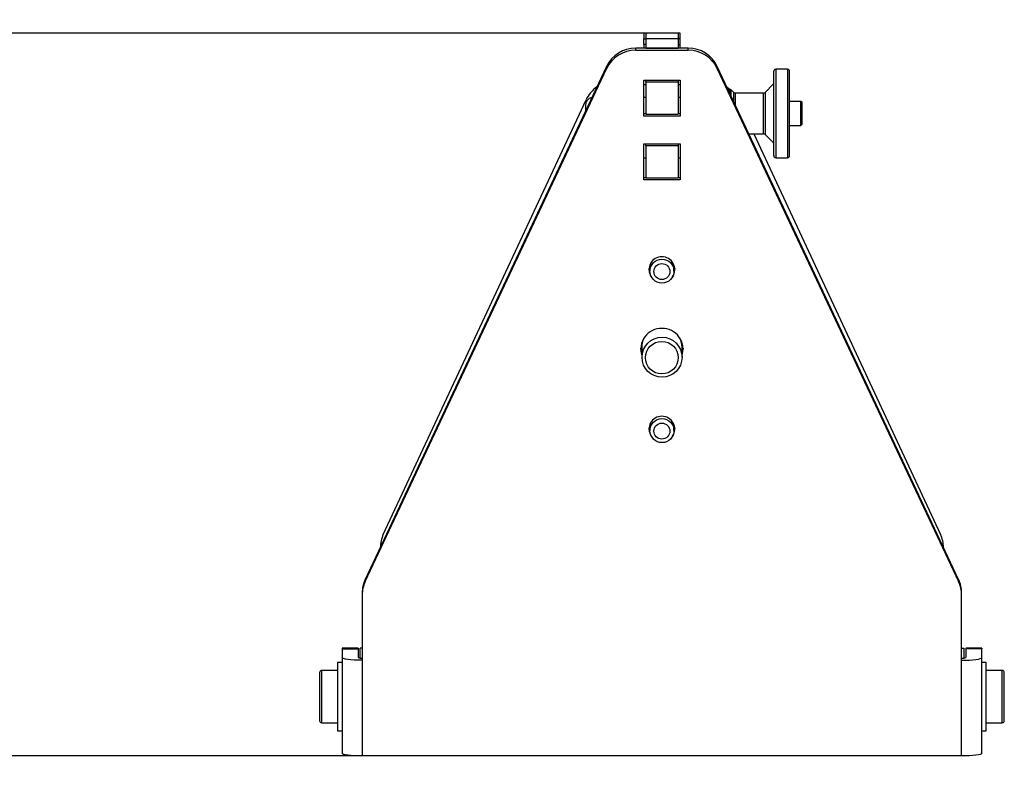
# Model space of a CAD drawing. Units: millimetres. Extents: x 362 to 1582, y 376 to 1255.
# Drawn here: x 607 to 851, y 1068 to 1255 of the extents above; entities that cross this region are included whole.
import ezdxf

# ---------------------------------------------------------------- set-up
doc = ezdxf.new("R2010")
doc.units = ezdxf.units.MM
doc.header["$PDSIZE"] = -1
doc.layers.get('Defpoints').update_dxf_attribs({"color": 5})
doc.layers.add('Dims', color=5, linetype='Continuous')
doc.layers.add('T12POLERIG', color=7, linetype='Continuous')
doc.dimstyles.new('ISO-25', dxfattribs={"dimtxt": 2.5, "dimasz": 2.5, "dimexe": 1.25, "dimexo": 0.625, "dimtad": 1, "dimtxsty": 'Standard', "dimcen": 2.5, "dimadec": 0, "dimazin": 0, "dimtfac": 1, "dimtmove": 0, "dimatfit": 3, "dimfxl": 1, "dimarcsym": 0})

# ---------------------------------------------------------------- blocks, each defined once
blk = doc.blocks.new('_ArchTick')
at = {"color": 0, "linetype": 'ByBlock', "const_width": 0.15}
blk.add_lwpolyline([(-0.5, -0.5), (0.5, 0.5)], dxfattribs=at)
blk = doc.blocks.new('*D101')
at = {"layer": 'Defpoints', "color": 0}
for p in [(477.63, 1251.38), (766.13, 1251.38), (766.13, 1071.61)]:
    blk.add_point(p, dxfattribs=at)
at = {"layer": 'Dims', "color": 0, "lineweight": -2}
for p, q in [((765.13, 1251.38), (476.63, 1251.38)), ((477.63, 1071.61), (477.63, 1251.38)), ((765.13, 1071.61), (476.63, 1071.61))]:
    blk.add_line(p, q, dxfattribs=at)
at = {"layer": 'Dims', "color": 0, "lineweight": -2, "xscale": 6, "yscale": 6, "zscale": 6}
for p, rotation in [((477.63, 1251.38), 90), ((477.63, 1071.61), 270)]:
    blk.add_blockref('_ArchTick', p, dxfattribs=dict(at, rotation=rotation))
at = {"layer": 'Dims', "color": 7, "char_height": 20, "attachment_point": 5, "rotation": 90}
for s, insert in [('180,00mm', (459.96, 1161.5)), ('[7,08"]', (495.3, 1161.5))]:
    blk.add_mtext(s, dxfattribs=dict(at, insert=insert))

msp = doc.modelspace()

# ---------------------------------------------------------------- linework, layer by layer
at = {"layer": 'T12POLERIG', "color": 7, "linetype": 'Continuous', "lineweight": 25}
for p, q in [((762.129, 1251.383), (761.629, 1251.383)), ((761.629, 1251.383), (761.629, 1249.972)), ((770.129, 1251.383), (762.129, 1251.383)), ((762.129, 1251.383), (762.129, 1249.972)), ((770.629, 1251.383), (770.129, 1251.383)), ((770.129, 1251.383), (770.129, 1249.972)), ((770.629, 1249.972), (770.629, 1251.383)), ((761.629, 1249.972), (762.129, 1249.972)), ((761.629, 1248.536), (761.629, 1249.972)), ((761.629, 1248.536), (761.629, 1247.622)), ((762.129, 1248.536), (761.629, 1248.536)), ((762.129, 1249.972), (762.129, 1248.536)), ((770.129, 1249.972), (762.129, 1249.972)), ((762.129, 1249.972), (762.129, 1247.622)), ((770.629, 1249.972), (770.129, 1249.972)), ((770.129, 1249.972), (770.129, 1248.536)), ((770.129, 1249.972), (770.129, 1247.622)), ((770.129, 1248.536), (770.629, 1248.536)), ((770.629, 1248.536), (770.629, 1249.972)), ((770.629, 1247.622), (770.629, 1248.536)), ((759.61, 1247.1), (759.61, 1247.622)), ((772.648, 1247.622), (759.61, 1247.622)), ((759.61, 1247.1), (772.648, 1247.1)), ((762.129, 1247.622), (770.129, 1247.622)), ((772.648, 1247.1), (772.648, 1247.622)), ((752.359, 1243.043), (692.379, 1115.514)), ((692.379, 1114.992), (752.359, 1242.521)), ((752.359, 1242.521), (752.359, 1243.043)), ((779.899, 1242.521), (779.899, 1243.043)), ((839.88, 1115.514), (779.899, 1243.043)), ((779.899, 1242.521), (839.88, 1114.992)), ((797.354, 1242.381), (794.433, 1242.381)), ((794.433, 1242.381), (794.433, 1220.385)), ((797.354, 1242.381), (797.354, 1220.385)), ((761.629, 1239.664), (770.629, 1239.664)), ((761.629, 1230.741), (761.629, 1239.664)), ((761.629, 1238.604), (762.129, 1238.604)), ((762.129, 1239.168), (762.129, 1239.664)), ((770.129, 1239.168), (762.129, 1239.168)), ((762.129, 1239.168), (762.129, 1231.237)), ((770.129, 1239.664), (770.129, 1239.168)), ((770.129, 1239.168), (770.129, 1231.237)), ((770.129, 1238.604), (770.629, 1238.604)), ((770.629, 1239.664), (770.629, 1230.741)), ((793.776, 1238.626), (791.763, 1236.612)), ((783.019, 1237.378), (782.563, 1237.378)), ((783.019, 1236.409), (783.019, 1237.378)), ((783.995, 1236.612), (783.378, 1237.229)), ((783.378, 1235.646), (783.378, 1237.229)), ((783.995, 1234.334), (783.995, 1236.612)), ((791.403, 1236.463), (784.354, 1236.463)), ((784.354, 1236.463), (784.354, 1233.57)), ((791.403, 1231.44), (791.403, 1236.463)), ((791.763, 1236.612), (791.763, 1226.154)), ((696.879, 1126.713), (747.264, 1234.764)), ((762.129, 1235.352), (761.629, 1235.352)), ((770.629, 1235.352), (770.129, 1235.352)), ((800.661, 1234.383), (797.862, 1234.383)), ((800.961, 1234.083), (800.661, 1234.383)), ((800.661, 1228.383), (800.661, 1234.383)), ((800.961, 1228.683), (800.961, 1234.083)), ((762.129, 1231.263), (761.629, 1231.263)), ((762.129, 1231.237), (770.129, 1231.237)), ((770.629, 1231.263), (770.129, 1231.263)), ((791.403, 1226.303), (791.403, 1231.44)), ((770.629, 1230.741), (761.629, 1230.741)), ((800.661, 1228.383), (800.961, 1228.683)), ((787.772, 1226.303), (791.403, 1226.303)), ((788.94, 1226.303), (835.38, 1126.713)), ((791.763, 1226.154), (793.776, 1224.141)), ((797.862, 1228.383), (800.661, 1228.383)), ((761.629, 1223.801), (770.629, 1223.801)), ((761.629, 1214.878), (761.629, 1223.801)), ((762.129, 1223.305), (762.129, 1223.801)), ((770.129, 1223.801), (770.129, 1223.305)), ((770.629, 1223.801), (770.629, 1214.878)), ((770.129, 1223.305), (762.129, 1223.305)), ((762.129, 1223.305), (762.129, 1215.374)), ((770.129, 1223.305), (770.129, 1215.374)), ((762.129, 1220.254), (761.629, 1220.254)), ((770.629, 1220.254), (770.129, 1220.254)), ((794.433, 1220.385), (797.354, 1220.385)), ((762.129, 1215.4), (761.629, 1215.4)), ((770.629, 1214.878), (761.629, 1214.878)), ((762.129, 1215.374), (770.129, 1215.374)), ((770.629, 1215.4), (770.129, 1215.4)), ((763.026, 1193.141), (763.191, 1193.172)), ((763.129, 1192.962), (763.129, 1192.179)), ((769.087, 1193.168), (769.212, 1193.145)), ((769.129, 1192.179), (769.129, 1192.962)), ((761.129, 1173.264), (761.129, 1170.773)), ((771.129, 1170.773), (771.129, 1173.264)), ((763.129, 1153.304), (763.129, 1152.521)), ((768.971, 1154.079), (769.1, 1154.078)), ((769.129, 1152.521), (769.129, 1153.304)), ((692.379, 1114.992), (692.379, 1115.514)), ((839.88, 1114.992), (839.88, 1115.514)), ((691.629, 1112.162), (691.629, 1111.64)), ((691.629, 1111.64), (691.629, 1095.409)), ((840.629, 1111.64), (840.629, 1112.162)), ((840.629, 1095.409), (840.629, 1111.64)), ((690.629, 1098.383), (686.629, 1098.383)), ((686.629, 1098.383), (686.629, 1098.281)), ((686.629, 1098.281), (690.629, 1098.281)), ((686.629, 1098.281), (686.629, 1096.062)), ((690.629, 1098.383), (690.629, 1098.281)), ((690.629, 1098.281), (690.629, 1096.062)), ((691.129, 1095.949), (691.129, 1098.383)), ((691.629, 1098.383), (691.129, 1098.383)), ((840.629, 1098.383), (841.129, 1098.383)), ((841.129, 1098.383), (841.129, 1095.949)), ((845.629, 1098.383), (841.629, 1098.383)), ((841.629, 1098.383), (841.629, 1098.281)), ((841.629, 1098.281), (841.629, 1096.062)), ((845.629, 1098.281), (841.629, 1098.281)), ((845.629, 1098.383), (845.629, 1098.281)), ((845.629, 1096.062), (845.629, 1098.281)), ((686.629, 1094.883), (685.529, 1094.883)), ((685.529, 1094.883), (685.529, 1077.883)), ((686.629, 1096.062), (686.629, 1072.267)), ((691.629, 1095.409), (691.629, 1071.614)), ((840.629, 1071.614), (840.629, 1095.409)), ((845.629, 1072.267), (845.629, 1096.062)), ((846.729, 1094.883), (845.629, 1094.883)), ((846.729, 1077.883), (846.729, 1094.883)), ((685.529, 1092.883), (681.529, 1092.883)), ((681.529, 1092.883), (681.529, 1079.883)), ((850.729, 1092.883), (846.729, 1092.883)), ((850.729, 1079.883), (850.729, 1092.883)), ((681.529, 1079.883), (685.529, 1079.883)), ((846.729, 1079.883), (850.729, 1079.883)), ((685.529, 1077.883), (686.629, 1077.883)), ((845.629, 1077.883), (846.729, 1077.883)), ((840.629, 1071.614), (691.629, 1071.614))]:
    msp.add_line(p, q, dxfattribs=at)
at = {"layer": 'T12POLERIG', "color": 7, "linetype": 'Continuous', "lineweight": 25, "flags": 128}
for points in [[(782.285, 1237.97), (782.953, 1237.455), (783.043, 1237.377)], [(763.461, 1194.323), (763.231, 1193.732), (763.129, 1192.962)], [(769.129, 1192.962), (769.027, 1193.732), (768.797, 1194.323)], [(763.137, 1191.969), (762.986, 1192.498), (762.94, 1192.832)], [(769.318, 1192.832), (769.272, 1192.498), (769.122, 1191.969)], [(761.129, 1171.677), (760.98, 1172.248), (760.886, 1172.999)], [(771.373, 1173.003), (771.278, 1172.248), (771.129, 1171.677)], [(763.137, 1152.311), (762.986, 1152.84), (762.94, 1153.174)], [(763.461, 1154.665), (763.231, 1154.074), (763.129, 1153.304)], [(769.129, 1153.304), (769.027, 1154.074), (768.797, 1154.665)], [(769.318, 1153.174), (769.272, 1152.84), (769.122, 1152.311)], [(691.629, 1095.409), (690.654, 1095.422), (689.716, 1095.459), (688.851, 1095.519), (688.094, 1095.6), (687.472, 1095.699), (687.01, 1095.812), (686.725, 1095.934), (686.629, 1096.062)], [(840.629, 1095.409), (841.605, 1095.422), (842.543, 1095.459), (843.407, 1095.519), (844.165, 1095.6), (844.787, 1095.699), (845.249, 1095.812), (845.533, 1095.934), (845.629, 1096.062)], [(691.629, 1071.614), (690.654, 1071.627), (689.716, 1071.664), (688.851, 1071.724), (688.094, 1071.805), (687.472, 1071.904), (687.01, 1072.017), (686.725, 1072.14), (686.629, 1072.267)], [(845.629, 1072.267), (845.533, 1072.14), (845.249, 1072.017), (844.787, 1071.904), (844.165, 1071.805), (843.407, 1071.724), (842.543, 1071.664), (841.605, 1071.627), (840.629, 1071.614)]]:
    msp.add_lwpolyline(points, dxfattribs=at)
at = {"layer": 'T12POLERIG', "color": 7, "linetype": 'Continuous', "lineweight": 25}
for centre, radius in [((766.146, 1192.175), 2.983), ((766.117, 1192.052), 1.988), ((766.159, 1170.768), 4.971), ((766.106, 1170.658), 4.057), ((766.146, 1152.517), 2.983), ((766.117, 1152.394), 1.988)]:
    msp.add_circle(centre, radius, dxfattribs=at)
for centre, radius, start, end in [((759.594, 1239.618), 8.004, 89.88676, 154.66789), ((759.594, 1239.096), 8.004, 89.88676, 154.66789), ((772.664, 1239.618), 8.004, 25.33211, 90.11324), ((772.664, 1239.096), 8.004, 25.33211, 90.11324), ((794.433, 1241.873), 0.508, 90, 180), ((797.354, 1241.873), 0.508, 0, 90), ((793.417, 1238.985), 0.508, 315, 0), ((754.514, 1231.383), 8, 124.58229, 155), ((783.019, 1236.87), 0.508, 45, 90), ((784.354, 1236.971), 0.508, 225, 270), ((791.403, 1236.971), 0.508, 270, 315), ((749.113, 1233.352), 2, 101.20477, 180), ((791.403, 1225.795), 0.508, 45, 90), ((793.417, 1223.781), 0.508, 10.77075, 45), ((794.433, 1220.893), 0.508, 180, 270), ((797.354, 1220.893), 0.508, 270, 0), ((766.106, 1192.571), 3.173, 89.58456, 213.52703), ((766.154, 1192.572), 3.172, 326.44374, 90.44467), ((766.097, 1172.734), 5.213, 89.64464, 197.6387), ((766.162, 1172.734), 5.213, 342.3613, 90.35536), ((766.051, 1173.263), 4.922, 154.07529, 179.99227), ((766.205, 1173.263), 4.924, 0.01288, 25.91956), ((766.106, 1152.913), 3.173, 89.58456, 213.52703), ((766.154, 1152.914), 3.172, 326.44374, 90.44467), ((704.129, 1123.332), 8, 155, 178.85931), ((828.129, 1123.332), 8, 1.14069, 25), ((699.504, 1112.161), 7.875, 154.79911, 179.99204), ((699.504, 1111.639), 7.875, 154.79911, 179.99204), ((832.754, 1112.161), 7.875, 0.00796, 25.20089), ((832.754, 1111.639), 7.875, 0.00796, 25.20089), ((691.383, 1097.944), 2.028, 248.16758, 276.9593), ((840.875, 1097.944), 2.028, 263.0407, 291.83242), ((681.529, 1092.383), 0.5, 90, 180), ((850.729, 1092.383), 0.5, 0, 90), ((681.529, 1080.383), 0.5, 180, 270), ((850.729, 1080.383), 0.5, 270, 0)]:
    msp.add_arc(centre, radius, start, end, dxfattribs=at)
for start_param, end_param in [(4.4614289, 4.4701311), (4.9546468, 4.963349)]:
    msp.add_ellipse((766.129, 1156.611), major_axis=(12.277, 0), ratio=0.2299355, start_param=start_param, end_param=end_param, dxfattribs=at)
for points, knots in [([(793.925, 1231.383), (793.925, 1232.023), (793.925, 1233.341), (793.925, 1235.296), (793.925, 1237.176), (793.925, 1238.854), (793.925, 1239.993), (793.925, 1240.714), (793.925, 1241.286), (793.925, 1241.77), (793.925, 1241.84), (793.925, 1241.873)], [0, 0, 0, 0, 0.1164968, 0.2399717, 0.3685799, 0.4999174, 0.6312549, 0.6956256, 0.7600283, 0.8835032, 1, 1, 1, 1]), ([(797.862, 1231.383), (797.862, 1232.023), (797.862, 1233.341), (797.862, 1235.296), (797.862, 1237.176), (797.862, 1238.854), (797.862, 1239.993), (797.862, 1240.714), (797.862, 1241.286), (797.862, 1241.77), (797.862, 1241.84), (797.862, 1241.873)], [0, 0, 0, 0, 0.1164968, 0.2399717, 0.3685799, 0.4999174, 0.6312549, 0.6956256, 0.7600283, 0.8835032, 1, 1, 1, 1]), ([(747.113, 1233.352), (747.113, 1233.346), (747.113, 1233.34), (747.113, 1233.304), (747.113, 1233.28), (747.113, 1233.244), (747.113, 1233.174), (747.113, 1233.041), (747.113, 1232.869), (747.113, 1232.76), (747.113, 1232.568), (747.113, 1232.275), (747.113, 1231.962), (747.113, 1231.888)], [0, 0, 0, 0, 0.1441005, 0.151949, 0.2158379, 0.2630319, 0.2881823, 0.4442739, 0.6001572, 0.6029028, 0.6232788, 0.910919, 1, 1, 1, 1]), ([(793.925, 1220.893), (793.925, 1220.927), (793.925, 1220.997), (793.925, 1221.581), (793.925, 1222.549), (793.925, 1223.913), (793.925, 1225.316), (793.925, 1226.549), (793.925, 1227.81), (793.925, 1229.426), (793.925, 1230.743), (793.925, 1231.383)], [0, 0, 0, 0, 0.1164968, 0.2399717, 0.3685799, 0.4999174, 0.6312549, 0.6956256, 0.7600283, 0.8835032, 1, 1, 1, 1]), ([(797.862, 1220.893), (797.862, 1220.927), (797.862, 1220.997), (797.862, 1221.581), (797.862, 1222.549), (797.862, 1223.913), (797.862, 1225.316), (797.862, 1226.549), (797.862, 1227.81), (797.862, 1229.426), (797.862, 1230.743), (797.862, 1231.383)], [0, 0, 0, 0, 0.1164968, 0.2399717, 0.3685799, 0.4999174, 0.6312549, 0.6956256, 0.7600283, 0.8835032, 1, 1, 1, 1]), ([(681.029, 1092.383), (681.029, 1092.364), (681.029, 1092.324), (681.029, 1091.99), (681.029, 1091.436), (681.029, 1090.656), (681.029, 1089.697), (681.029, 1088.621), (681.029, 1087.503), (681.029, 1086.749), (681.029, 1086.383)], [0, 0, 0, 0, 0.116516, 0.2400113, 0.3686408, 0.5, 0.6313592, 0.7599887, 0.883484, 1, 1, 1, 1]), ([(851.229, 1086.383), (851.229, 1086.749), (851.229, 1087.503), (851.229, 1088.621), (851.229, 1089.697), (851.229, 1090.656), (851.229, 1091.436), (851.229, 1091.99), (851.229, 1092.324), (851.229, 1092.364), (851.229, 1092.383)], [0, 0, 0, 0, 0.116516, 0.2400113, 0.3686408, 0.5, 0.6313592, 0.7599887, 0.883484, 1, 1, 1, 1]), ([(681.029, 1086.383), (681.029, 1086.017), (681.029, 1085.263), (681.029, 1084.145), (681.029, 1083.07), (681.029, 1082.111), (681.029, 1081.33), (681.029, 1080.777), (681.029, 1080.443), (681.029, 1080.403), (681.029, 1080.383)], [0, 0, 0, 0, 0.116516, 0.2400113, 0.3686408, 0.5, 0.6313592, 0.7599887, 0.883484, 1, 1, 1, 1]), ([(851.229, 1080.383), (851.229, 1080.403), (851.229, 1080.443), (851.229, 1080.777), (851.229, 1081.33), (851.229, 1082.111), (851.229, 1083.07), (851.229, 1084.145), (851.229, 1085.263), (851.229, 1086.017), (851.229, 1086.383)], [0, 0, 0, 0, 0.116516, 0.2400113, 0.3686408, 0.5, 0.6313592, 0.7599887, 0.883484, 1, 1, 1, 1])]:
    msp.add_open_spline(points, degree=3, knots=knots, dxfattribs=at)

# ---------------------------------------------------------------- dimensions: what is measured, and where the dimension line sits
at = {"layer": 'Dims'}
dim = msp.add_linear_dim(base=(477.629, 1251.383), p1=(766.129, 1071.614), p2=(766.129, 1251.383), angle=90, dimstyle='ISO-25', override={"dimtxt": 20, "dimasz": 6, "dimexe": 1, "dimexo": 1, "dimgap": 6, "dimtad": 0, "dimrnd": 1, "dimzin": 0, "dimpost": 'mm\\X', "dimblk": 'ArchTick', "dimclrt": 7, "dimtzin": 0}, dxfattribs=at)
dim.commit()
dim.dimension.update_dxf_attribs({"geometry": '*D101', "text_midpoint": (459.963, 1161.499)})

doc.saveas('drawing.dxf')
